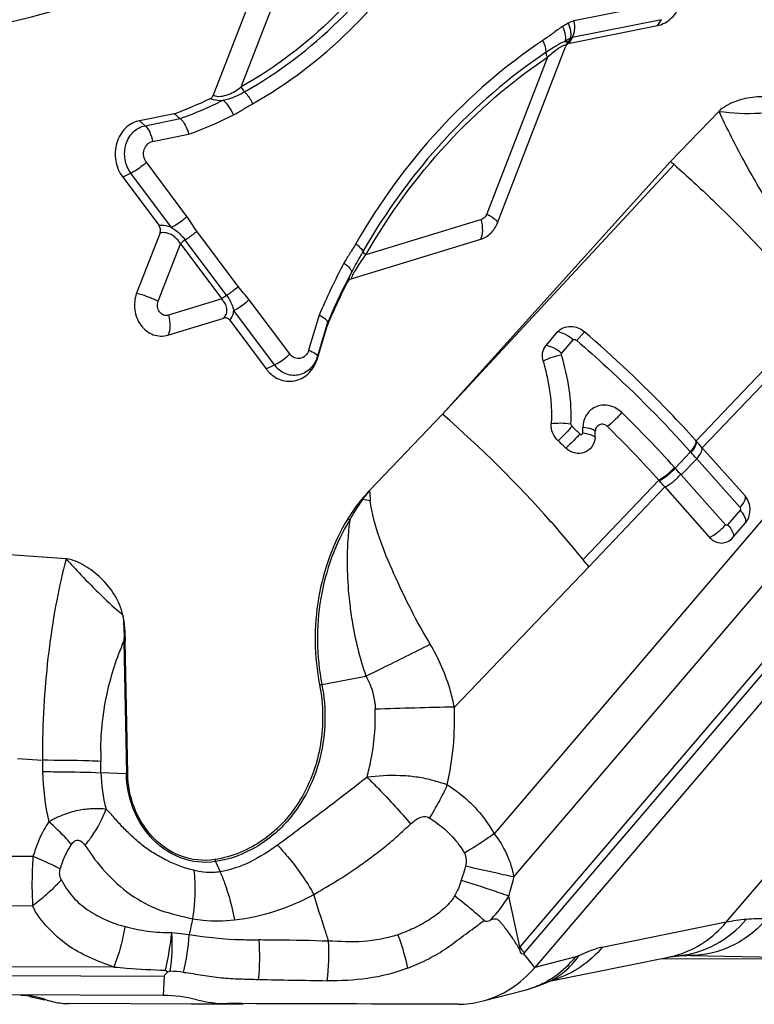
# Model space of a CAD drawing. Units: millimetres. Extents: x 0 to 841, y 0 to 594.
# Drawn here: x 488 to 493, y 98 to 104 of the extents above; entities that cross this region are included whole.
import ezdxf

# ---------------------------------------------------------------- set-up
doc = ezdxf.new("R2010")
doc.units = ezdxf.units.MM
doc.header["$LTSCALE"] = 46.255
doc.layers.add('607065213-000_CL', color=7, linetype='CONTINUOUS')

msp = doc.modelspace()

# ---------------------------------------------------------------- linework, layer by layer
at = {"layer": '607065213-000_CL', "color": 7, "linetype": 'CONTINUOUS'}
for p, q in [((489.941, 104.1571), (489.5967, 103.2677)), ((491.8505, 103.597), (492.4049, 103.7081)), ((491.8537, 103.6277), (491.8402, 103.6025)), ((491.3926, 102.4602), (491.8235, 103.5732)), ((489.3498, 103.1503), (489.13, 103.1063)), ((492.7918, 103.1656), (492.4873, 102.8477)), ((491.0459, 101.251), (492.4873, 102.8477)), ((489.0237, 102.7501), (489.2534, 102.4431)), ((489.2598, 102.3975), (489.1121, 102.0161)), ((490.4676, 102.1061), (491.2872, 102.3571)), ((489.31, 101.7515), (489.6622, 101.8594)), ((489.7006, 101.8451), (489.9302, 101.5382)), ((490.2543, 101.603), (490.3175, 101.8152)), ((490.3193, 101.832), (490.3175, 101.8149)), ((491.6999, 101.6852), (491.7727, 101.7711)), ((494.9334, 101.6257), (491.6285, 97.7549)), ((491.0459, 101.251), (490.5846, 100.7694)), ((492.6452, 101.0865), (492.6484, 101.0829)), ((492.9575, 100.7347), (492.6835, 101.0436)), ((492.4165, 100.8302), (492.4123, 100.835)), ((492.4509, 100.7916), (492.7339, 100.4728)), ((492.9626, 100.7284), (492.9575, 100.7347)), ((492.8815, 100.4723), (492.9608, 100.5652)), ((488.6661, 100.3381), (488.2497, 100.3662)), ((489.0554, 98.9777), (489.0395, 99.8164)), ((491.5688, 97.8298), (491.5593, 97.8418)), ((491.7213, 97.6681), (492.4743, 97.8202)), ((492.4345, 97.8122), (493.9369, 97.8077)), ((489.2936, 97.7379), (489.3083, 97.727)), ((489.3083, 97.727), (489.3248, 97.7313)), ((491.7055, 97.6609), (491.7237, 97.6692)), ((491.7237, 97.6692), (491.7323, 97.673)), ((489.2799, 97.5778), (484.5015, 97.5921)), ((491.2948, 97.5415), (491.5653, 97.6117)), ((488.4351, 97.5706), (488.5317, 97.5496)), ((489.4563, 97.5234), (488.685, 97.5264)), ((489.5248, 97.5231), (489.4563, 97.5234)), ((489.6577, 97.5226), (489.5248, 97.5231)), ((489.7222, 97.5223), (489.6577, 97.5226)), ((489.7856, 97.5221), (489.7222, 97.5223))]:
    msp.add_line(p, q, dxfattribs=at)
at = {"layer": '607065213-000_CL', "color": 9, "linetype": 'CONTINUOUS'}
for p, q in [((489.7721, 103.3199), (490.0765, 104.1063)), ((492.4406, 103.8497), (491.8762, 103.7366)), ((492.4287, 103.7448), (491.8643, 103.6317)), ((492.405, 103.7081), (492.4287, 103.7448)), ((491.8643, 103.6317), (491.8508, 103.6066)), ((491.7094, 103.5073), (491.326, 102.517)), ((492.8387, 98.0403), (497.3536, 103.3285)), ((489.1654, 103.0748), (489.3875, 103.1193)), ((489.13, 103.1063), (489.1654, 103.0748)), ((489.2127, 102.9751), (489.4406, 103.0208)), ((489.4301, 102.501), (489.1736, 102.8439)), ((491.0459, 101.251), (492.5087, 102.829)), ((489.076, 102.7749), (489.0238, 102.7501)), ((489.3325, 102.4319), (489.076, 102.7749)), ((491.2909, 102.4827), (490.5605, 102.259)), ((489.753, 102.0592), (489.4919, 102.4083)), ((489.2477, 101.9652), (489.3885, 102.3291)), ((489.3885, 102.3291), (489.6496, 101.98)), ((489.68, 102.0033), (489.4189, 102.3524)), ((489.6496, 101.98), (489.3136, 101.8771)), ((490.08, 101.6321), (489.8235, 101.975)), ((489.9825, 101.5629), (489.7259, 101.9059)), ((490.265, 101.8764), (490.1993, 101.656)), ((492.6484, 101.0829), (493.4117, 101.8843)), ((490.3193, 101.832), (490.2553, 101.6176)), ((492.6872, 101.0394), (493.4485, 101.8379)), ((491.8944, 101.7168), (491.9423, 101.7726)), ((491.5623, 97.8453), (494.8642, 101.7126)), ((491.7985, 101.6354), (491.8712, 101.7214)), ((490.2553, 101.6176), (490.2543, 101.603)), ((489.9302, 101.5381), (489.9825, 101.5629)), ((493.8607, 101.5155), (491.3718, 98.6004)), ((494.6127, 101.4924), (491.5332, 97.8856)), ((491.4969, 98.3268), (494.0417, 101.3073)), ((492.6137, 101.0132), (492.5161, 100.9108)), ((492.5548, 100.8673), (492.6524, 100.9697)), ((492.6524, 100.9697), (492.9264, 100.6609)), ((492.5117, 100.9156), (492.5161, 100.9107)), ((491.9341, 100.3329), (492.4123, 100.835)), ((492.834, 100.5526), (492.5548, 100.8673)), ((491.9704, 100.2876), (492.4509, 100.7916)), ((492.9267, 100.6455), (492.8474, 100.5526)), ((491.1206, 99.4004), (491.9704, 100.2876)), ((489.0317, 99.8167), (489.0476, 98.978)), ((490.2827, 99.5435), (490.5606, 99.5969)), ((488.3588, 99.0749), (488.5161, 99.0643)), ((488.5161, 99.0643), (488.5174, 98.9927)), ((488.8863, 98.9856), (488.8849, 99.0572)), ((489.0476, 98.978), (488.8863, 98.9856)), ((488.4568, 98.4558), (484.8582, 98.4667)), ((489.611, 98.4241), (489.6392, 98.3598)), ((491.1723, 98.3327), (491.1635, 98.3057)), ((491.1852, 98.2988), (491.1635, 98.3057)), ((491.5332, 97.8856), (491.4639, 98.2062)), ((484.775, 98.156), (488.4543, 98.1449)), ((492.8387, 98.0403), (492.0549, 97.882)), ((489.4445, 97.9617), (489.3344, 97.9733)), ((491.5795, 97.8164), (491.5688, 97.8298)), ((491.8871, 97.822), (491.6285, 97.7549)), ((492.6098, 97.8306), (492.5765, 97.8307)), ((492.6098, 97.8306), (493.4594, 97.8154)), ((488.9685, 97.7577), (484.516, 97.7711)), ((491.619, 97.7668), (491.5795, 97.8164)), ((491.6285, 97.7549), (491.619, 97.7668)), ((484.511, 97.7144), (489.285, 97.7001)), ((489.285, 97.7001), (489.2799, 97.5778))]:
    msp.add_line(p, q, dxfattribs=at)
at = {"layer": '607065213-000_CL', "color": 7, "linetype": 'CONTINUOUS'}
for points in [[(492.4744, 97.8202), (492.4821, 97.8217), (492.4914, 97.8234), (492.5008, 97.8248), (492.5102, 97.8261), (492.5195, 97.8272), (492.5287, 97.8282), (492.5323, 97.8285)], [(492.5324, 97.8285), (492.5354, 97.8287), (492.5441, 97.8294), (492.5528, 97.8299), (492.5616, 97.8303), (492.5705, 97.8306), (492.5794, 97.8308), (492.5884, 97.8308), (492.5901, 97.8308)], [(491.5653, 97.6117), (491.588, 97.6179), (491.6192, 97.6275), (491.6491, 97.638), (491.678, 97.6491), (491.7055, 97.6609)]]:
    msp.add_lwpolyline(points, dxfattribs=at)
at = {"layer": '607065213-000_CL', "color": 9, "linetype": 'CONTINUOUS'}
for centre, radius, start, end in [((493.6075, 100.7417), 3.4656, 120.66011, 121.35686), ((493.5778, 100.7193), 3.381, 120.6601, 121.35685), ((488.4794, 105.597), 2.6389, 290.12899, 296.50883), ((488.5105, 105.5766), 2.7198, 289.99788, 296.50917), ((494.259, 100.1714), 4.3427, 152.06035, 156.88224), ((494.2126, 100.1632), 4.2359, 152.06013, 156.79931), ((490.1296, 101.6729), 0.1837, 216.78002, 221.56835), ((487.242, 96.1784), 7.086, 41.95409, 45.84081), ((486.3151, 95.265), 8.106, 46.32051, 46.80771), ((490.6055, 101.1821), 1.3276, 357.88306, 359.45686), ((484.5429, 93.7825), 10.836, 41.54972, 41.83201), ((484.966, 94.1442), 10.1386, 41.57097, 41.86739), ((491.5706, 99.9557), 1.2783, 140.46984, 143.72545), ((492.1666, 100.8415), 1.5836, 182.60959, 184.99297), ((491.3485, 100.1119), 1.0069, 143.41002, 152.0441), ((490.8607, 101.1285), 0.5256, 231.82986, 232.39432), ((490.1274, 98.165), 2.5803, 79.69529, 80.79892), ((492.7388, 100.4786), 0.2513, 38.40114, 41.6129), ((490.762, 101.1252), 0.6203, 239.43009, 240.76696), ((489.069, 100.615), 0.7992, 267.32025, 267.88014), ((483.3284, 114.7655), 16.8044, 295.88408, 297.04051), ((482.6657, 116.1263), 18.318, 295.53057, 295.89095), ((490.9266, 96.1953), 3.4095, 100.8869, 101.13066), ((491.7107, 68.581), 30.8251, 91.09689, 92.02793), ((489.1798, 99.3301), 1.9421, 347.47188, 2.07707), ((494.2831, 99.0806), 5.7671, 179.2016, 180.16213), ((490.8333, 99.0944), 1.9487, 179.19733, 181.0935), ((490.0529, 99.0222), 1.5358, 181.10067, 193.03442), ((489.8458, 99.0041), 0.9597, 181.10276, 194.97594), ((489.085, 99.7763), 0.7992, 267.32024, 267.88013), ((470.9902, 124.1649), 31.9164, 306.88355, 307.83554), ((489.6375, 99.5461), 1.5731, 331.78944, 336.09854), ((489.5535, 99.5899), 1.6678, 327.71444, 331.82598), ((467.0606, 129.3826), 38.4483, 306.63216, 306.90066), ((489.904, 98.5528), 0.32, 201.30911, 203.71176), ((489.6759, 98.7602), 1.8719, 342.78366, 346.61062), ((489.3683, 95.8934), 2.9021, 48.0556, 49.51551), ((491.4601, 97.5891), 2.0497, 166.62986, 169.52472), ((489.8455, 99.9411), 2.3891, 306.68613, 307.74746), ((493.0611, 96.9585), 1.1045, 94.97292, 101.61859), ((493.0687, 96.8617), 1.2015, 88.66611, 94.93557), ((487.5607, 98.1599), 1.7835, 346.31488, 353.99529), ((488.1243, 97.9005), 1.2123, 351.97875, 3.44425), ((487.9158, 98.0696), 1.5325, 346.97001, 355.96414), ((488.4787, 97.8237), 1.4113, 354.14183, 4.22812), ((488.9452, 97.8494), 1.3822, 352.58607, 3.0024), ((491.2949, 98.0672), 0.2996, 321.02027, 322.6849), ((491.274, 98.0914), 0.3791, 318.80768, 319.51066), ((491.3838, 98.2317), 0.649, 304.95139, 320.84761), ((492.35, 98.4342), 0.6263, 281.44773, 286.87446), ((492.5861, 96.5083), 1.3226, 88.973, 89.82699), ((489.2664, 96.5609), 1.1719, 83.01773, 87.14524), ((491.4073, 98.1983), 0.6082, 295.01612, 304.94085), ((491.4233, 98.1656), 0.5717, 291.45922, 294.94887), ((491.5703, 98.2601), 0.6101, 284.78282, 287.91623), ((491.4192, 98.1767), 0.5835, 284.49899, 291.43132)]:
    msp.add_arc(centre, radius, start, end, dxfattribs=at)
at = {"layer": '607065213-000_CL', "color": 7, "linetype": 'CONTINUOUS'}
for centre, radius, start, end in [((488.4524, 105.5945), 2.6037, 290.16249, 295.60161), ((486.8543, 96.3745), 8.5809, 48.78021, 48.97022), ((494.1934, 100.1512), 4.218, 152.68108, 156.76533), ((490.1051, 101.669), 0.2184, 216.78791, 221.57814), ((490.5827, 101.1824), 1.4287, 356.89582, 358.46306), ((486.9426, 95.9146), 7.3572, 41.97367, 45.62654), ((486.4098, 95.355), 7.8494, 46.38125, 46.87255), ((482.5934, 92.0828), 13.4946, 41.60782, 41.83145), ((475.4238, 85.6604), 22.7789, 41.62607, 41.75602), ((491.4336, 99.9565), 1.1753, 136.24465, 139.79473), ((491.2891, 100.0786), 0.9862, 139.79079, 148.68792), ((492.8657, 100.6537), 0.1225, 34.0947, 37.60021), ((492.8514, 100.6472), 0.1383, 1.11123, 14.02219), ((486.7507, 96.1359), 6.6695, 38.49843, 38.99666), ((488.3781, 97.0796), 0.4982, 79.16536, 89.75547), ((489.2771, 96.703), 0.8748, 75.76975, 89.81792), ((488.3753, 97.0676), 0.5105, 71.2326, 79.11796), ((488.6902, 97.9945), 0.4685, 251.23829, 257.6694), ((488.6869, 97.9802), 0.4538, 257.69485, 269.76523), ((489.6884, 98.3243), 0.7979, 255.76149, 269.83462), ((491.1428, 98.1266), 0.6046, 269.84844, 284.54628)]:
    msp.add_arc(centre, radius, start, end, dxfattribs=at)
for points, knots in [([(489.0103, 104.0402), (488.7166, 103.8999), (488.0781, 103.7144), (487.0784, 103.776), (486.1363, 104.1686), (485.611, 104.6165), (485.3813, 104.8752)], [0, 0, 0, 0, 0.2449, 0.48934, 0.739685, 1, 1, 1, 1]), ([(485.2938, 104.8154), (485.5307, 104.5484), (486.0736, 104.0869), (487.0482, 103.6867), (488.081, 103.6329), (488.7378, 103.8331), (489.039, 103.9824)], [0, 0, 0, 0, 0.260287, 0.510523, 0.754916, 1, 1, 1, 1]), ([(492.4049, 103.7081), (492.4378, 103.7147), (492.5026, 103.7506), (492.5573, 103.8479), (492.5635, 103.9622), (492.5335, 104.0344), (492.5112, 104.0643)], [0, 0, 0, 0, 0.232182, 0.48082, 0.741908, 1, 1, 1, 1]), ([(491.8505, 103.597), (491.8446, 103.5958), (491.8328, 103.5901), (491.8258, 103.5792), (491.8235, 103.5732)], [0, 0, 0, 0, 0.484392, 1, 1, 1, 1]), ([(489.5775, 103.2464), (489.5839, 103.2495), (489.5915, 103.2566), (489.5957, 103.2654), (489.5967, 103.2677)], [0, 0, 0, 0, 0.738069, 1, 1, 1, 1]), ([(493.2581, 103.1989), (493.225, 103.2246), (493.1442, 103.2553), (493.0196, 103.2604), (492.9177, 103.2383), (492.8421, 103.2044), (492.8064, 103.1809), (492.7918, 103.1656)], [0, 0, 0, 0, 0.252662, 0.499927, 0.74721, 0.872459, 1, 1, 1, 1]), ([(492.7918, 103.1656), (492.8779, 103.1543), (493.0354, 103.1442), (493.1929, 103.1728), (493.2581, 103.1989)], [0, 0, 0, 0, 0.552862, 1, 1, 1, 1]), ([(489.3496, 103.1503), (489.3557, 103.1452), (489.3678, 103.1341), (489.3811, 103.1246), (489.3875, 103.1193)], [0, 0, 0, 0, 0.492233, 1, 1, 1, 1]), ([(489.3875, 103.1193), (489.4007, 103.1083), (489.423, 103.0765), (489.436, 103.0407), (489.4406, 103.0208)], [0, 0, 0, 0, 0.45643, 1, 1, 1, 1]), ([(489.13, 103.1063), (489.0972, 103.0997), (489.0324, 103.0638), (488.9777, 102.9665), (488.9715, 102.8522), (489.0014, 102.78), (489.0237, 102.7501)], [0, 0, 0, 0, 0.232182, 0.48082, 0.741908, 1, 1, 1, 1]), ([(489.2598, 102.3975), (489.2626, 102.4049), (489.2646, 102.4215), (489.2581, 102.4368), (489.2534, 102.4431)], [0, 0, 0, 0, 0.50177, 1, 1, 1, 1]), ([(491.2872, 102.3571), (491.3106, 102.3642), (491.3555, 102.3918), (491.3832, 102.436), (491.3926, 102.4602)], [0, 0, 0, 0, 0.485428, 1, 1, 1, 1]), ([(490.4676, 102.1061), (490.4607, 102.1039), (490.4522, 102.0976), (490.447, 102.0893), (490.4459, 102.087)], [0, 0, 0, 0, 0.73781, 1, 1, 1, 1]), ([(489.1121, 102.0161), (489.0994, 101.9833), (489.0913, 101.9099), (489.1302, 101.8102), (489.2114, 101.7448), (489.2804, 101.7425), (489.31, 101.7515)], [0, 0, 0, 0, 0.263435, 0.524975, 0.769225, 1, 1, 1, 1]), ([(490.3193, 101.832), (490.3196, 101.8351), (490.3154, 101.843), (490.2978, 101.8589), (490.2792, 101.8694), (490.265, 101.8764)], [0, 0, 0, 0, 0.129337, 0.340388, 1, 1, 1, 1]), ([(489.7006, 101.8451), (489.6962, 101.8511), (489.6846, 101.8611), (489.6689, 101.8614), (489.6622, 101.8594)], [0, 0, 0, 0, 0.515096, 1, 1, 1, 1]), ([(491.7727, 101.7711), (491.7823, 101.7825), (491.8081, 101.8009), (491.8702, 101.8128), (491.9184, 101.7931), (491.9423, 101.7726)], [0, 0, 0, 0, 0.241989, 0.490972, 1, 1, 1, 1]), ([(492.6452, 101.0865), (492.5918, 101.1461), (492.3688, 101.3861), (492.1299, 101.6112), (491.9423, 101.7726)], [0, 0, 0, 0, 0.244498, 1, 1, 1, 1]), ([(491.6815, 101.5867), (491.6767, 101.6035), (491.6739, 101.6392), (491.689, 101.6722), (491.6999, 101.6852)], [0, 0, 0, 0, 0.50778, 1, 1, 1, 1]), ([(489.9417, 101.524), (489.9638, 101.4992), (490.0196, 101.4598), (490.1221, 101.4552), (490.2107, 101.5089), (490.2444, 101.57), (490.2543, 101.603)], [0, 0, 0, 0, 0.252305, 0.492475, 0.737731, 1, 1, 1, 1]), ([(491.6815, 101.5867), (491.6908, 101.5539), (491.7235, 101.4243), (491.7386, 101.289), (491.7323, 101.1896)], [0, 0, 0, 0, 0.254985, 1, 1, 1, 1]), ([(491.7758, 101.0838), (491.7615, 101.0973), (491.7384, 101.1303), (491.7312, 101.1703), (491.7324, 101.1896)], [0, 0, 0, 0, 0.504307, 1, 1, 1, 1]), ([(492.0877, 101.1734), (492.0813, 101.1797), (492.0654, 101.1891), (492.0378, 101.1878), (492.0163, 101.1706), (492.0112, 101.1529), (492.011, 101.1441)], [0, 0, 0, 0, 0.257025, 0.502725, 0.745945, 1, 1, 1, 1]), ([(492.0094, 101.105), (492.0082, 101.0841), (491.995, 101.0425), (491.9434, 101.0025), (491.878, 101.0008), (491.8402, 101.0229), (491.8247, 101.0376)], [0, 0, 0, 0, 0.253774, 0.496686, 0.74175, 1, 1, 1, 1]), ([(490.4465, 100.5911), (490.354, 100.439), (490.2281, 100.0901), (490.2337, 99.7205), (490.2684, 99.5407)], [0, 0, 0, 0, 0.493068, 1, 1, 1, 1]), ([(492.7339, 100.4728), (492.7434, 100.462), (492.7663, 100.4442), (492.8082, 100.4342), (492.8499, 100.4438), (492.8724, 100.4616), (492.8815, 100.4723)], [0, 0, 0, 0, 0.257861, 0.503891, 0.747575, 1, 1, 1, 1]), ([(489.0243, 99.9823), (489.0161, 100.0278), (488.9769, 100.1129), (488.891, 100.2169), (488.8036, 100.2851), (488.7275, 100.3234), (488.6868, 100.3367), (488.6661, 100.3381)], [0, 0, 0, 0, 0.261886, 0.516038, 0.762192, 0.882415, 1, 1, 1, 1]), ([(488.6661, 100.3381), (488.697, 100.3039), (488.811, 100.1801), (488.9314, 100.0617), (489.0243, 99.9823)], [0, 0, 0, 0, 0.273782, 1, 1, 1, 1]), ([(490.2684, 99.5407), (490.2922, 99.4172), (490.2963, 99.1631), (490.1718, 98.8124), (489.9329, 98.5447), (489.715, 98.4537), (489.6058, 98.4365)], [0, 0, 0, 0, 0.264909, 0.522672, 0.767076, 1, 1, 1, 1]), ([(489.2017, 98.592), (489.156, 98.6435), (489.0832, 98.7667), (489.0568, 98.9069), (489.0554, 98.9777)], [0, 0, 0, 0, 0.492892, 1, 1, 1, 1]), ([(488.5567, 98.6758), (488.5886, 98.6956), (488.6535, 98.7258), (488.7505, 98.7528), (488.8386, 98.7623), (488.8936, 98.76), (488.9187, 98.7561)], [0, 0, 0, 0, 0.298143, 0.564748, 0.798197, 1, 1, 1, 1]), ([(489.6058, 98.4365), (489.534, 98.4251), (489.3779, 98.4428), (489.2524, 98.5349), (489.2017, 98.592)], [0, 0, 0, 0, 0.487729, 1, 1, 1, 1]), ([(490.8251, 97.7502), (490.8652, 97.766), (490.9451, 97.8004), (491.0596, 97.8659), (491.1649, 97.9469), (491.237, 97.999), (491.2728, 98.0253)], [0, 0, 0, 0, 0.245131, 0.494261, 0.747707, 1, 1, 1, 1]), ([(491.5278, 97.8787), (491.5216, 97.8884), (491.5089, 97.9078), (491.4905, 97.9371), (491.4711, 97.9656), (491.4501, 97.9928), (491.4328, 98.0155), (491.4187, 98.0335), (491.4075, 98.0461), (491.3956, 98.0584), (491.3784, 98.0624), (491.3614, 98.0585), (491.3504, 98.0543), (491.3448, 98.0519)], [0, 0, 0, 0, 0.125775, 0.252074, 0.377639, 0.502242, 0.627083, 0.689352, 0.751092, 0.81215, 0.870814, 0.934096, 1, 1, 1, 1]), ([(491.5593, 97.8418), (491.5558, 97.8395), (491.5447, 97.8389), (491.5375, 97.8525), (491.5339, 97.8658), (491.5303, 97.8748), (491.5278, 97.8787)], [0, 0, 0, 0, 0.230168, 0.480576, 0.747984, 1, 1, 1, 1]), ([(489.285, 97.7001), (489.2881, 97.7051), (489.2957, 97.7144), (489.3052, 97.7219), (489.3083, 97.727)], [0, 0, 0, 0, 0.49925, 1, 1, 1, 1]), ([(491.2947, 97.5414), (491.3583, 97.558), (491.4828, 97.6131), (491.5844, 97.7032), (491.6285, 97.7549)], [0, 0, 0, 0, 0.491983, 1, 1, 1, 1])]:
    msp.add_open_spline(points, degree=3, knots=knots, dxfattribs=at)
at = {"layer": '607065213-000_CL', "color": 9, "linetype": 'CONTINUOUS'}
for points, knots in [([(490.8345, 104.362), (490.7018, 104.1451), (490.3898, 103.7472), (489.9864, 103.4405), (489.7721, 103.3199)], [0, 0, 0, 0, 0.5084, 1, 1, 1, 1]), ([(489.7935, 103.2887), (490.01, 103.4106), (490.4177, 103.7205), (490.733, 104.1226), (490.8671, 104.3418)], [0, 0, 0, 0, 0.4916, 1, 1, 1, 1]), ([(489.8447, 103.2138), (490.0667, 103.3388), (490.4847, 103.6564), (490.8079, 104.0687), (490.9453, 104.2934)], [0, 0, 0, 0, 0.4916, 1, 1, 1, 1]), ([(491.8762, 103.7366), (491.8796, 103.717), (491.8816, 103.6811), (491.8729, 103.645), (491.8643, 103.6317)], [0, 0, 0, 0, 0.558276, 1, 1, 1, 1]), ([(491.8042, 103.7011), (491.7822, 103.6877), (491.7417, 103.657), (491.7003, 103.6277), (491.6796, 103.6138)], [0, 0, 0, 0, 0.507433, 1, 1, 1, 1]), ([(491.8042, 103.701), (491.8123, 103.684), (491.8232, 103.6535), (491.8241, 103.6189), (491.8185, 103.6065)], [0, 0, 0, 0, 0.580347, 1, 1, 1, 1]), ([(491.8537, 103.6277), (491.8594, 103.6401), (491.8589, 103.6749), (491.8483, 103.7056), (491.8403, 103.7228)], [0, 0, 0, 0, 0.420565, 1, 1, 1, 1]), ([(491.6796, 103.6137), (491.4401, 103.4532), (490.9925, 103.0656), (490.6456, 102.587), (490.4973, 102.3291)], [0, 0, 0, 0, 0.492208, 1, 1, 1, 1]), ([(491.7006, 103.5386), (491.7012, 103.5505), (491.6961, 103.5768), (491.6862, 103.6011), (491.6796, 103.6137)], [0, 0, 0, 0, 0.455616, 1, 1, 1, 1]), ([(491.8185, 103.6065), (491.7987, 103.5993), (491.7591, 103.5763), (491.7208, 103.5522), (491.7006, 103.5386)], [0, 0, 0, 0, 0.464634, 1, 1, 1, 1]), ([(491.8239, 103.5804), (491.8214, 103.5851), (491.8065, 103.5802), (491.794, 103.5732), (491.772, 103.559), (491.744, 103.5373), (491.7212, 103.5178), (491.7094, 103.5073)], [0, 0, 0, 0, 0.114456, 0.222817, 0.354716, 0.659863, 1, 1, 1, 1]), ([(491.8185, 103.6065), (491.821, 103.607), (491.828, 103.6084), (491.838, 103.6069), (491.8402, 103.6025)], [0, 0, 0, 0, 0.341154, 1, 1, 1, 1]), ([(491.7006, 103.5386), (491.4659, 103.3813), (491.0273, 103.0014), (490.6873, 102.5323), (490.5419, 102.2796)], [0, 0, 0, 0, 0.492208, 1, 1, 1, 1]), ([(490.5605, 102.259), (490.7046, 102.5096), (491.0417, 102.9747), (491.4767, 103.3513), (491.7094, 103.5073)], [0, 0, 0, 0, 0.507792, 1, 1, 1, 1]), ([(491.7094, 103.5073), (491.708, 103.51), (491.7035, 103.5199), (491.7003, 103.5308), (491.7006, 103.5386)], [0, 0, 0, 0, 0.283217, 1, 1, 1, 1]), ([(489.5967, 103.2677), (489.6253, 103.2545), (489.6955, 103.2674), (489.7474, 103.3008), (489.7721, 103.3199)], [0, 0, 0, 0, 0.502931, 1, 1, 1, 1]), ([(489.7721, 103.3199), (489.776, 103.3111), (489.7828, 103.3002), (489.7913, 103.2908), (489.7935, 103.2887)], [0, 0, 0, 0, 0.766132, 1, 1, 1, 1]), ([(489.5775, 103.2464), (489.5832, 103.244), (489.6089, 103.2356), (489.6365, 103.2341), (489.6572, 103.2355)], [0, 0, 0, 0, 0.231918, 1, 1, 1, 1]), ([(489.6572, 103.2355), (489.6697, 103.238), (489.7171, 103.2503), (489.762, 103.2709), (489.7935, 103.2887)], [0, 0, 0, 0, 0.260719, 1, 1, 1, 1]), ([(489.7245, 103.1427), (489.7169, 103.1619), (489.6984, 103.1961), (489.6719, 103.2253), (489.6572, 103.2355)], [0, 0, 0, 0, 0.535475, 1, 1, 1, 1]), ([(489.7935, 103.2887), (489.7985, 103.2839), (489.8189, 103.2614), (489.8352, 103.2352), (489.8447, 103.2138)], [0, 0, 0, 0, 0.229543, 1, 1, 1, 1]), ([(489.7245, 103.1427), (489.7453, 103.1531), (489.7846, 103.1783), (489.8244, 103.2024), (489.8447, 103.2138)], [0, 0, 0, 0, 0.49978, 1, 1, 1, 1]), ([(492.7918, 103.1657), (492.8369, 103.0697), (492.9322, 102.878), (493.0929, 102.5983), (493.2706, 102.329), (493.3995, 102.1572), (493.4673, 102.0755)], [0, 0, 0, 0, 0.247374, 0.499426, 0.752138, 1, 1, 1, 1]), ([(489.076, 102.7749), (489.0572, 102.8), (489.032, 102.8608), (489.0372, 102.957), (489.0832, 103.0389), (489.1377, 103.0692), (489.1654, 103.0748)], [0, 0, 0, 0, 0.257974, 0.518972, 0.767662, 1, 1, 1, 1]), ([(489.1654, 103.0748), (489.178, 103.0636), (489.1984, 103.0311), (489.2092, 102.9952), (489.2126, 102.9751)], [0, 0, 0, 0, 0.452708, 1, 1, 1, 1]), ([(489.1736, 102.8439), (489.1654, 102.8549), (489.1543, 102.8815), (489.1566, 102.9236), (489.1767, 102.9594), (489.2006, 102.9727), (489.2127, 102.9751)], [0, 0, 0, 0, 0.258112, 0.519169, 0.767789, 1, 1, 1, 1]), ([(489.1735, 102.844), (489.1517, 102.8226), (489.1195, 102.798), (489.0844, 102.7789), (489.076, 102.7749)], [0, 0, 0, 0, 0.765856, 1, 1, 1, 1]), ([(492.5087, 102.829), (492.5915, 102.7563), (492.9126, 102.4614), (493.2089, 102.1393), (493.4117, 101.8843)], [0, 0, 0, 0, 0.252725, 1, 1, 1, 1]), ([(489.4301, 102.501), (489.4231, 102.4941), (489.3932, 102.4676), (489.3597, 102.4447), (489.3325, 102.4319)], [0, 0, 0, 0, 0.246616, 1, 1, 1, 1]), ([(491.326, 102.517), (491.3244, 102.5129), (491.317, 102.498), (491.3026, 102.4863), (491.2909, 102.4827)], [0, 0, 0, 0, 0.264343, 1, 1, 1, 1]), ([(491.326, 102.517), (491.343, 102.5079), (491.3655, 102.4945), (491.3869, 102.4741), (491.3924, 102.4642), (491.3925, 102.4601)], [0, 0, 0, 0, 0.646797, 0.861779, 1, 1, 1, 1]), ([(489.3325, 102.4319), (489.3261, 102.4343), (489.3005, 102.4424), (489.2731, 102.4448), (489.2534, 102.4431)], [0, 0, 0, 0, 0.258759, 1, 1, 1, 1]), ([(489.3325, 102.4319), (489.341, 102.4267), (489.3734, 102.4044), (489.4012, 102.3757), (489.4189, 102.3524)], [0, 0, 0, 0, 0.253684, 1, 1, 1, 1]), ([(491.2873, 102.3571), (491.2959, 102.3737), (491.3026, 102.4174), (491.2967, 102.4596), (491.2909, 102.4827)], [0, 0, 0, 0, 0.440342, 1, 1, 1, 1]), ([(489.3885, 102.3291), (489.3754, 102.3514), (489.3392, 102.3914), (489.2845, 102.4016), (489.2598, 102.3975)], [0, 0, 0, 0, 0.507913, 1, 1, 1, 1]), ([(489.4919, 102.4083), (489.4865, 102.403), (489.4638, 102.3825), (489.4388, 102.3642), (489.4189, 102.3524)], [0, 0, 0, 0, 0.245246, 1, 1, 1, 1]), ([(489.4189, 102.3524), (489.4105, 102.3474), (489.4002, 102.3398), (489.3907, 102.3312), (489.3885, 102.3291)], [0, 0, 0, 0, 0.762323, 1, 1, 1, 1]), ([(490.4973, 102.3291), (490.4856, 102.3087), (490.4603, 102.2679), (490.4339, 102.2277), (490.4225, 102.2061)], [0, 0, 0, 0, 0.490118, 1, 1, 1, 1]), ([(490.4973, 102.3291), (490.5075, 102.3212), (490.524, 102.3063), (490.5385, 102.2885), (490.5419, 102.2796)], [0, 0, 0, 0, 0.575559, 1, 1, 1, 1]), ([(490.5605, 102.259), (490.5412, 102.2338), (490.5131, 102.195), (490.483, 102.1434), (490.4705, 102.1178), (490.4676, 102.1061)], [0, 0, 0, 0, 0.53018, 0.797327, 1, 1, 1, 1]), ([(490.5419, 102.2796), (490.5359, 102.269), (490.5112, 102.2256), (490.4867, 102.182), (490.4704, 102.1479)], [0, 0, 0, 0, 0.244309, 1, 1, 1, 1]), ([(490.5419, 102.2796), (490.5433, 102.276), (490.5494, 102.2685), (490.5562, 102.2623), (490.5605, 102.259)], [0, 0, 0, 0, 0.418554, 1, 1, 1, 1]), ([(490.4225, 102.2061), (490.4359, 102.1965), (490.4534, 102.1823), (490.4684, 102.1613), (490.4711, 102.1516), (490.4704, 102.1479)], [0, 0, 0, 0, 0.635826, 0.854653, 1, 1, 1, 1]), ([(490.4459, 102.087), (490.4471, 102.0911), (490.4544, 102.1117), (490.4631, 102.1319), (490.4704, 102.1479)], [0, 0, 0, 0, 0.193505, 1, 1, 1, 1]), ([(489.68, 102.0033), (489.6864, 102.0071), (489.7122, 102.0237), (489.7364, 102.043), (489.753, 102.0592)], [0, 0, 0, 0, 0.241603, 1, 1, 1, 1]), ([(489.1121, 102.016), (489.1233, 102.0135), (489.17, 102.0008), (489.2152, 101.9825), (489.2476, 101.9652)], [0, 0, 0, 0, 0.238559, 1, 1, 1, 1]), ([(489.6496, 101.98), (489.6518, 101.9821), (489.6613, 101.9907), (489.6716, 101.9983), (489.68, 102.0033)], [0, 0, 0, 0, 0.237677, 1, 1, 1, 1]), ([(489.68, 102.0033), (489.6856, 101.9957), (489.706, 101.966), (489.7205, 101.932), (489.7259, 101.9059)], [0, 0, 0, 0, 0.261726, 1, 1, 1, 1]), ([(489.3136, 101.8771), (489.3038, 101.8741), (489.2808, 101.8748), (489.2537, 101.8966), (489.2407, 101.9298), (489.2434, 101.9543), (489.2477, 101.9652)], [0, 0, 0, 0, 0.230828, 0.475026, 0.736497, 1, 1, 1, 1]), ([(489.6622, 101.8594), (489.6695, 101.8672), (489.6815, 101.8859), (489.6857, 101.9319), (489.6655, 101.9632), (489.6496, 101.98)], [0, 0, 0, 0, 0.239865, 0.479918, 1, 1, 1, 1]), ([(489.8235, 101.975), (489.8164, 101.9681), (489.7866, 101.9416), (489.7531, 101.9188), (489.7259, 101.9059)], [0, 0, 0, 0, 0.246616, 1, 1, 1, 1]), ([(489.3135, 101.8771), (489.3193, 101.854), (489.3252, 101.8118), (489.3185, 101.7681), (489.3099, 101.7515)], [0, 0, 0, 0, 0.559587, 1, 1, 1, 1]), ([(489.7006, 101.8451), (489.7114, 101.8576), (489.7223, 101.8782), (489.7255, 101.9002), (489.7259, 101.9059)], [0, 0, 0, 0, 0.743689, 1, 1, 1, 1]), ([(491.8712, 101.7214), (491.855, 101.7351), (491.8245, 101.7562), (491.7886, 101.7705), (491.7727, 101.7711)], [0, 0, 0, 0, 0.570193, 1, 1, 1, 1]), ([(491.7985, 101.6354), (491.7828, 101.6488), (491.7522, 101.6699), (491.7164, 101.6845), (491.6999, 101.6852)], [0, 0, 0, 0, 0.555679, 1, 1, 1, 1]), ([(491.8712, 101.7214), (491.873, 101.7224), (491.8768, 101.7243), (491.8854, 101.7227), (491.8908, 101.7192), (491.8944, 101.7168)], [0, 0, 0, 0, 0.240239, 0.488999, 1, 1, 1, 1]), ([(491.8944, 101.7168), (491.959, 101.6612), (492.2096, 101.4381), (492.4467, 101.1996), (492.6137, 101.0132)], [0, 0, 0, 0, 0.254004, 1, 1, 1, 1]), ([(489.9825, 101.5629), (489.9909, 101.5669), (490.026, 101.5861), (490.0582, 101.6106), (490.08, 101.632)], [0, 0, 0, 0, 0.234102, 1, 1, 1, 1]), ([(490.2553, 101.6176), (490.247, 101.5897), (490.2186, 101.5383), (490.1441, 101.4931), (490.0578, 101.4969), (490.0107, 101.5301), (489.9922, 101.551)], [0, 0, 0, 0, 0.262188, 0.507374, 0.747569, 1, 1, 1, 1]), ([(490.1993, 101.656), (490.1955, 101.6433), (490.1824, 101.6199), (490.1475, 101.6004), (490.108, 101.6048), (490.0877, 101.6217), (490.08, 101.6321)], [0, 0, 0, 0, 0.261398, 0.505261, 0.74547, 1, 1, 1, 1]), ([(490.1993, 101.6559), (490.2137, 101.6499), (490.2326, 101.641), (490.2508, 101.6274), (490.2555, 101.6203), (490.2553, 101.6175)], [0, 0, 0, 0, 0.670933, 0.87947, 1, 1, 1, 1]), ([(491.7979, 101.6254), (491.7771, 101.6214), (491.7375, 101.6109), (491.699, 101.5961), (491.6815, 101.5867)], [0, 0, 0, 0, 0.516051, 1, 1, 1, 1]), ([(492.1785, 101.262), (492.1575, 101.2815), (492.107, 101.3121), (492.0185, 101.3091), (491.9487, 101.2546), (491.9336, 101.1976), (491.933, 101.1695)], [0, 0, 0, 0, 0.257481, 0.504562, 0.747732, 1, 1, 1, 1]), ([(491.9341, 100.3329), (491.8682, 100.4142), (491.5924, 100.7391), (491.2883, 101.0398), (491.0459, 101.251)], [0, 0, 0, 0, 0.245564, 1, 1, 1, 1]), ([(492.1785, 101.262), (492.1641, 101.245), (492.135, 101.2142), (492.1036, 101.1857), (492.0877, 101.1734)], [0, 0, 0, 0, 0.524827, 1, 1, 1, 1]), ([(491.8572, 101.1882), (491.8352, 101.1917), (491.7935, 101.1951), (491.7515, 101.1932), (491.7324, 101.1896)], [0, 0, 0, 0, 0.533653, 1, 1, 1, 1]), ([(491.8632, 101.1747), (491.8566, 101.1669), (491.8288, 101.1354), (491.7996, 101.105), (491.7758, 101.0838)], [0, 0, 0, 0, 0.242928, 1, 1, 1, 1]), ([(491.9135, 101.1276), (491.9066, 101.1194), (491.8786, 101.0879), (491.8488, 101.0578), (491.8247, 101.0376)], [0, 0, 0, 0, 0.253444, 1, 1, 1, 1]), ([(491.9135, 101.1276), (491.9165, 101.1248), (491.9256, 101.1206), (491.932, 101.1292), (491.9322, 101.133)], [0, 0, 0, 0, 0.513843, 1, 1, 1, 1]), ([(491.9322, 101.133), (491.9504, 101.1305), (491.975, 101.1259), (492.0003, 101.1151), (492.0084, 101.1084), (492.0094, 101.105)], [0, 0, 0, 0, 0.65776, 0.874086, 1, 1, 1, 1]), ([(491.933, 101.1695), (491.9513, 101.1675), (491.976, 101.1636), (492.0015, 101.1537), (492.0099, 101.1474), (492.011, 101.1441)], [0, 0, 0, 0, 0.658686, 0.874863, 1, 1, 1, 1]), ([(492.6137, 101.0132), (492.6253, 101.0268), (492.641, 101.0465), (492.6511, 101.0789), (492.6452, 101.0865)], [0, 0, 0, 0, 0.651989, 1, 1, 1, 1]), ([(492.6169, 101.0096), (492.6285, 101.0232), (492.6443, 101.0429), (492.6543, 101.0753), (492.6484, 101.0829)], [0, 0, 0, 0, 0.651991, 1, 1, 1, 1]), ([(492.6524, 100.9697), (492.664, 100.9833), (492.68, 101.0032), (492.6894, 101.0359), (492.6835, 101.0436)], [0, 0, 0, 0, 0.649231, 1, 1, 1, 1]), ([(492.4123, 100.835), (492.4306, 100.8441), (492.4661, 100.8689), (492.4972, 100.8986), (492.5117, 100.9156)], [0, 0, 0, 0, 0.478365, 1, 1, 1, 1]), ([(492.5161, 100.9107), (492.5016, 100.8937), (492.4704, 100.864), (492.4349, 100.8393), (492.4165, 100.8302)], [0, 0, 0, 0, 0.521564, 1, 1, 1, 1]), ([(492.4509, 100.7916), (492.4695, 100.8005), (492.5052, 100.8249), (492.5365, 100.8546), (492.551, 100.8716)], [0, 0, 0, 0, 0.478729, 1, 1, 1, 1]), ([(490.968, 99.7981), (490.925, 99.8695), (490.8444, 100.0155), (490.737, 100.2401), (490.643, 100.4667), (490.5985, 100.6242), (490.589, 100.7037)], [0, 0, 0, 0, 0.253578, 0.506755, 0.756755, 1, 1, 1, 1]), ([(492.9264, 100.6609), (492.937, 100.6733), (492.9521, 100.6935), (492.9626, 100.7208), (492.9598, 100.7302)], [0, 0, 0, 0, 0.623857, 1, 1, 1, 1]), ([(492.9608, 100.5652), (492.9655, 100.5736), (492.9598, 100.6022), (492.9455, 100.6223), (492.9358, 100.6347)], [0, 0, 0, 0, 0.380049, 1, 1, 1, 1]), ([(490.4591, 100.5839), (490.3674, 100.4332), (490.2427, 100.0876), (490.2483, 99.7215), (490.2827, 99.5435)], [0, 0, 0, 0, 0.493067, 1, 1, 1, 1]), ([(490.4591, 100.5839), (490.4538, 100.542), (490.4374, 100.3704), (490.4423, 100.1969), (490.4572, 100.0677)], [0, 0, 0, 0, 0.245373, 1, 1, 1, 1]), ([(492.7339, 100.4728), (492.7524, 100.4816), (492.7882, 100.506), (492.8195, 100.5356), (492.834, 100.5526)], [0, 0, 0, 0, 0.478794, 1, 1, 1, 1]), ([(492.8474, 100.5526), (492.8459, 100.5507), (492.8407, 100.5481), (492.8357, 100.5508), (492.834, 100.5526)], [0, 0, 0, 0, 0.495331, 1, 1, 1, 1]), ([(492.8474, 100.5526), (492.8599, 100.5386), (492.8777, 100.516), (492.887, 100.4821), (492.8815, 100.4723)], [0, 0, 0, 0, 0.625662, 1, 1, 1, 1]), ([(488.6661, 100.3381), (488.6438, 100.251), (488.6025, 100.0686), (488.5571, 99.7824), (488.527, 99.4773), (488.5174, 99.2678), (488.5166, 99.161)], [0, 0, 0, 0, 0.226915, 0.471341, 0.730665, 1, 1, 1, 1]), ([(490.4572, 100.0677), (490.4616, 100.0279), (490.4831, 99.8685), (490.5214, 99.7112), (490.5606, 99.5969)], [0, 0, 0, 0, 0.248964, 1, 1, 1, 1]), ([(489.0244, 99.9823), (489.0262, 99.9688), (489.032, 99.9138), (489.0328, 99.8584), (489.0317, 99.8167)], [0, 0, 0, 0, 0.246349, 1, 1, 1, 1]), ([(488.8847, 99.1217), (488.8865, 99.2476), (488.9129, 99.486), (488.9866, 99.714), (489.0317, 99.8167)], [0, 0, 0, 0, 0.528845, 1, 1, 1, 1]), ([(491.1206, 99.4004), (491.1138, 99.4339), (491.0803, 99.5723), (491.0233, 99.7051), (490.968, 99.7981)], [0, 0, 0, 0, 0.23997, 1, 1, 1, 1]), ([(490.5606, 99.5969), (490.5701, 99.5812), (490.6037, 99.5159), (490.618, 99.4417), (490.6199, 99.3868)], [0, 0, 0, 0, 0.250755, 1, 1, 1, 1]), ([(490.2827, 99.5435), (490.3117, 99.3931), (490.3065, 99.0829), (490.1692, 98.8022), (490.0738, 98.6904)], [0, 0, 0, 0, 0.510243, 1, 1, 1, 1]), ([(490.5676, 98.9581), (490.5776, 98.9926), (490.612, 99.1328), (490.6237, 99.2784), (490.6199, 99.3868)], [0, 0, 0, 0, 0.248247, 1, 1, 1, 1]), ([(488.8849, 99.0572), (488.8605, 99.0584), (488.7376, 99.0628), (488.6146, 99.064), (488.5161, 99.0643)], [0, 0, 0, 0, 0.198586, 1, 1, 1, 1]), ([(488.5174, 98.9927), (488.5539, 98.9926), (488.6768, 98.9917), (488.7998, 98.9897), (488.8863, 98.9856)], [0, 0, 0, 0, 0.296266, 1, 1, 1, 1]), ([(489.1974, 98.5832), (489.1506, 98.6359), (489.0761, 98.762), (489.049, 98.9055), (489.0476, 98.978)], [0, 0, 0, 0, 0.492891, 1, 1, 1, 1]), ([(490.9749, 98.9393), (490.943, 98.9481), (490.8768, 98.9603), (490.7405, 98.9715), (490.6368, 98.9652), (490.5676, 98.9581)], [0, 0, 0, 0, 0.24243, 0.491276, 1, 1, 1, 1]), ([(490.5677, 98.9581), (490.5923, 98.934), (490.6877, 98.8382), (490.7791, 98.7383), (490.8439, 98.6611)], [0, 0, 0, 0, 0.254792, 1, 1, 1, 1]), ([(491.0757, 98.9088), (491.0675, 98.9115), (491.0342, 98.9225), (491.0005, 98.9323), (490.9749, 98.9393)], [0, 0, 0, 0, 0.245342, 1, 1, 1, 1]), ([(491.0757, 98.9088), (491.1056, 98.8906), (491.2232, 98.8082), (491.3191, 98.6951), (491.3718, 98.6004)], [0, 0, 0, 0, 0.244387, 1, 1, 1, 1]), ([(488.7857, 98.5266), (488.8007, 98.5451), (488.8541, 98.6157), (488.8976, 98.6947), (488.9187, 98.7561)], [0, 0, 0, 0, 0.268267, 1, 1, 1, 1]), ([(489.4737, 98.3688), (489.4151, 98.3822), (489.331, 98.4155), (489.2266, 98.4714), (489.1546, 98.5208), (489.0892, 98.5769), (489.0283, 98.6362), (488.973, 98.697), (488.9379, 98.7382), (488.9187, 98.7561)], [0, 0, 0, 0, 0.262032, 0.389756, 0.515917, 0.641522, 0.764814, 0.885743, 1, 1, 1, 1]), ([(490.8439, 98.6611), (490.8523, 98.6691), (490.8699, 98.6842), (490.899, 98.7025), (490.9321, 98.7121), (490.9546, 98.7052), (490.9635, 98.6991)], [0, 0, 0, 0, 0.257916, 0.513294, 0.761803, 1, 1, 1, 1]), ([(490.9635, 98.6991), (490.9737, 98.6926), (491.0145, 98.6654), (491.0531, 98.6347), (491.08, 98.6093)], [0, 0, 0, 0, 0.247031, 1, 1, 1, 1]), ([(488.5567, 98.6758), (488.5458, 98.6592), (488.5043, 98.5899), (488.4735, 98.5143), (488.4568, 98.4558)], [0, 0, 0, 0, 0.246649, 1, 1, 1, 1]), ([(488.6996, 98.5322), (488.6895, 98.5442), (488.6447, 98.5948), (488.5958, 98.6417), (488.5567, 98.6758)], [0, 0, 0, 0, 0.231844, 1, 1, 1, 1]), ([(490.0738, 98.6904), (490.0141, 98.6205), (489.8734, 98.5006), (489.6988, 98.438), (489.611, 98.4241)], [0, 0, 0, 0, 0.508506, 1, 1, 1, 1]), ([(490.2328, 98.2158), (490.2839, 98.2488), (490.3921, 98.3085), (490.5205, 98.396), (490.6223, 98.4714), (490.6986, 98.5305), (490.7718, 98.5947), (490.8194, 98.6393), (490.8439, 98.6611)], [0, 0, 0, 0, 0.240632, 0.488517, 0.614583, 0.741901, 0.870348, 1, 1, 1, 1]), ([(489.611, 98.4241), (489.5375, 98.4124), (489.3776, 98.4305), (489.2492, 98.5248), (489.1974, 98.5832)], [0, 0, 0, 0, 0.487729, 1, 1, 1, 1]), ([(491.08, 98.6093), (491.09, 98.5998), (491.1295, 98.5601), (491.1635, 98.5146), (491.1834, 98.4774)], [0, 0, 0, 0, 0.246948, 1, 1, 1, 1]), ([(491.3718, 98.6004), (491.3572, 98.5899), (491.2957, 98.5469), (491.2324, 98.5066), (491.1834, 98.4774)], [0, 0, 0, 0, 0.239567, 1, 1, 1, 1]), ([(491.3718, 98.6004), (491.403, 98.5602), (491.4561, 98.473), (491.4872, 98.3758), (491.4969, 98.3268)], [0, 0, 0, 0, 0.504539, 1, 1, 1, 1]), ([(488.629, 98.3772), (488.6329, 98.3911), (488.6504, 98.4452), (488.6762, 98.4968), (488.6996, 98.5322)], [0, 0, 0, 0, 0.254028, 1, 1, 1, 1]), ([(488.6996, 98.5322), (488.7052, 98.5407), (488.7148, 98.5525), (488.7325, 98.5602), (488.7591, 98.559), (488.7754, 98.5404), (488.7857, 98.5266)], [0, 0, 0, 0, 0.282454, 0.406694, 0.521968, 1, 1, 1, 1]), ([(488.7857, 98.5266), (488.8243, 98.4679), (488.9089, 98.3538), (489.0669, 98.2104), (489.2569, 98.1078), (489.3966, 98.0791), (489.466, 98.063)], [0, 0, 0, 0, 0.248168, 0.49936, 0.748451, 1, 1, 1, 1]), ([(490.0018, 98.5285), (489.9472, 98.4879), (489.8337, 98.4147), (489.7046, 98.3705), (489.6392, 98.3598)], [0, 0, 0, 0, 0.506818, 1, 1, 1, 1]), ([(490.0018, 98.5285), (490.0239, 98.5051), (490.1101, 98.4081), (490.1849, 98.3008), (490.2328, 98.2158)], [0, 0, 0, 0, 0.248011, 1, 1, 1, 1]), ([(488.4568, 98.4558), (488.4549, 98.4296), (488.4491, 98.3261), (488.4496, 98.2222), (488.4543, 98.1449)], [0, 0, 0, 0, 0.253734, 1, 1, 1, 1]), ([(488.629, 98.3772), (488.6164, 98.3839), (488.5601, 98.4125), (488.5021, 98.4376), (488.4568, 98.4558)], [0, 0, 0, 0, 0.226399, 1, 1, 1, 1]), ([(491.4969, 98.3268), (491.4744, 98.3315), (491.3721, 98.3535), (491.2701, 98.3766), (491.1907, 98.3949)], [0, 0, 0, 0, 0.220605, 1, 1, 1, 1]), ([(488.6356, 98.3099), (488.6303, 98.3197), (488.6231, 98.3422), (488.6256, 98.3658), (488.629, 98.3772)], [0, 0, 0, 0, 0.483359, 1, 1, 1, 1]), ([(489.4737, 98.3688), (489.4764, 98.3452), (489.484, 98.2433), (489.4772, 98.1406), (489.466, 98.063)], [0, 0, 0, 0, 0.232058, 1, 1, 1, 1]), ([(489.6392, 98.3598), (489.6257, 98.3575), (489.5705, 98.3515), (489.5141, 98.3579), (489.4737, 98.3688)], [0, 0, 0, 0, 0.247424, 1, 1, 1, 1]), ([(489.6392, 98.3598), (489.6495, 98.3365), (489.689, 98.2381), (489.716, 98.1347), (489.7296, 98.0553)], [0, 0, 0, 0, 0.239828, 1, 1, 1, 1]), ([(488.6356, 98.3099), (488.6303, 98.3038), (488.6082, 98.2788), (488.5846, 98.255), (488.5662, 98.2376)], [0, 0, 0, 0, 0.241568, 1, 1, 1, 1]), ([(488.6356, 98.3099), (488.6549, 98.2704), (488.704, 98.1973), (488.8036, 98.1133), (488.9165, 98.0526), (488.9968, 98.0245), (489.0375, 98.0129)], [0, 0, 0, 0, 0.256336, 0.505589, 0.752728, 1, 1, 1, 1]), ([(491.4639, 98.2062), (491.4434, 98.2133), (491.3508, 98.245), (491.2577, 98.2755), (491.1852, 98.2988)], [0, 0, 0, 0, 0.221524, 1, 1, 1, 1]), ([(488.5662, 98.2376), (488.5576, 98.2295), (488.5217, 98.1969), (488.4839, 98.1666), (488.4543, 98.1449)], [0, 0, 0, 0, 0.243787, 1, 1, 1, 1]), ([(489.7296, 98.0553), (489.8186, 98.0653), (489.9926, 98.1044), (490.1556, 98.1752), (490.2328, 98.2158)], [0, 0, 0, 0, 0.506491, 1, 1, 1, 1]), ([(490.3255, 97.9218), (490.3176, 97.946), (490.2859, 98.0438), (490.2546, 98.1417), (490.2328, 98.2158)], [0, 0, 0, 0, 0.248178, 1, 1, 1, 1]), ([(491.1211, 98.2074), (491.1036, 98.1737), (491.0494, 98.1188), (490.96, 98.0533), (490.864, 98.0004), (490.7969, 97.9735), (490.7633, 97.9616)], [0, 0, 0, 0, 0.257869, 0.509432, 0.756724, 1, 1, 1, 1]), ([(491.2525, 98.1007), (491.2421, 98.1096), (491.199, 98.1459), (491.1549, 98.1811), (491.1211, 98.2074)], [0, 0, 0, 0, 0.241385, 1, 1, 1, 1]), ([(491.3448, 98.0519), (491.3797, 98.0858), (491.4211, 98.1369), (491.4556, 98.1921), (491.4639, 98.2062)], [0, 0, 0, 0, 0.748005, 1, 1, 1, 1]), ([(488.9685, 97.7577), (488.9167, 97.7751), (488.8143, 97.8133), (488.6693, 97.8928), (488.5462, 98.004), (488.4766, 98.0935), (488.4543, 98.1449)], [0, 0, 0, 0, 0.248431, 0.496147, 0.745175, 1, 1, 1, 1]), ([(489.0375, 98.0129), (489.0341, 97.9914), (489.0176, 97.9047), (488.9923, 97.8197), (488.9685, 97.7577)], [0, 0, 0, 0, 0.246831, 1, 1, 1, 1]), ([(489.3344, 97.9733), (489.284, 97.9735), (489.1836, 97.9774), (489.0854, 97.9995), (489.0375, 98.0129)], [0, 0, 0, 0, 0.503354, 1, 1, 1, 1]), ([(489.466, 98.063), (489.4878, 98.0593), (489.5751, 98.0475), (489.6641, 98.0479), (489.7296, 98.0553)], [0, 0, 0, 0, 0.251631, 1, 1, 1, 1]), ([(492.5318, 97.8349), (492.5911, 97.8529), (492.7051, 97.9077), (492.7984, 97.9926), (492.8387, 98.0403)], [0, 0, 0, 0, 0.49788, 1, 1, 1, 1]), ([(492.5324, 97.8286), (492.6142, 97.8359), (492.7788, 97.8853), (492.9105, 97.9945), (492.9654, 98.0588)], [0, 0, 0, 0, 0.492915, 1, 1, 1, 1]), ([(493.0967, 98.0629), (493.0349, 97.9919), (492.8861, 97.8738), (492.6997, 97.8304), (492.6098, 97.8306)], [0, 0, 0, 0, 0.511568, 1, 1, 1, 1]), ([(489.8862, 97.9277), (489.8496, 97.9274), (489.7018, 97.929), (489.5539, 97.9418), (489.4445, 97.9617)], [0, 0, 0, 0, 0.247771, 1, 1, 1, 1]), ([(490.7633, 97.9616), (490.6923, 97.9388), (490.5458, 97.9102), (490.3982, 97.9182), (490.3255, 97.9218)], [0, 0, 0, 0, 0.505826, 1, 1, 1, 1]), ([(490.7633, 97.9616), (490.7697, 97.9441), (490.7938, 97.8747), (490.8134, 97.8037), (490.8251, 97.7502)], [0, 0, 0, 0, 0.253666, 1, 1, 1, 1]), ([(490.3256, 97.9208), (490.2159, 97.9246), (490.0693, 97.927), (489.9228, 97.9284), (489.8861, 97.9287)], [0, 0, 0, 0, 0.749236, 1, 1, 1, 1]), ([(491.5332, 97.8856), (491.5354, 97.8822), (491.5446, 97.8685), (491.5545, 97.8551), (491.5623, 97.8453)], [0, 0, 0, 0, 0.240297, 1, 1, 1, 1]), ([(491.7237, 97.6692), (491.7786, 97.6952), (491.8455, 97.7472), (491.895, 97.8121), (491.9065, 97.8293)], [0, 0, 0, 0, 0.745834, 1, 1, 1, 1]), ([(492.0549, 97.882), (492.0158, 97.8356), (491.9255, 97.7526), (491.8154, 97.6981), (491.758, 97.6795)], [0, 0, 0, 0, 0.50156, 1, 1, 1, 1]), ([(491.9065, 97.8293), (491.9048, 97.8285), (491.8984, 97.8256), (491.8919, 97.8232), (491.8871, 97.822)], [0, 0, 0, 0, 0.278051, 1, 1, 1, 1]), ([(492.0549, 97.882), (492.0438, 97.8797), (491.9927, 97.8669), (491.9438, 97.8468), (491.9065, 97.8293)], [0, 0, 0, 0, 0.215818, 1, 1, 1, 1]), ([(488.9685, 97.7577), (488.9952, 97.7552), (489.1034, 97.7457), (489.2119, 97.7398), (489.2936, 97.7379)], [0, 0, 0, 0, 0.247478, 1, 1, 1, 1]), ([(489.4089, 97.7241), (489.449, 97.7201), (489.528, 97.7048), (489.6466, 97.6887), (489.765, 97.6819), (489.8435, 97.6803), (489.8826, 97.6796)], [0, 0, 0, 0, 0.254078, 0.505764, 0.753316, 1, 1, 1, 1]), ([(490.8251, 97.7502), (490.7434, 97.7193), (490.5743, 97.6771), (490.4011, 97.6695), (490.3159, 97.671)], [0, 0, 0, 0, 0.505992, 1, 1, 1, 1])]:
    msp.add_open_spline(points, degree=3, knots=knots, dxfattribs=at)
for points in [[(491.8762, 103.7366), (491.8636, 103.7341), (491.8513, 103.7293), (491.8403, 103.7228)], [(491.8537, 103.6277), (491.8569, 103.6298), (491.8605, 103.6314), (491.8643, 103.6317)], [(491.8239, 103.5804), (491.8241, 103.578), (491.8239, 103.5756), (491.8235, 103.5732)], [(491.8508, 103.6066), (491.8392, 103.6018), (491.8287, 103.592), (491.8239, 103.5804)], [(491.8239, 103.5804), (491.8271, 103.589), (491.833, 103.5968), (491.8402, 103.6025)], [(491.8402, 103.6025), (491.8435, 103.6043), (491.8471, 103.6057), (491.8508, 103.6066)], [(491.8508, 103.6066), (491.8512, 103.6034), (491.851, 103.6002), (491.8505, 103.597)], [(489.4919, 102.4083), (489.4701, 102.4383), (489.4515, 102.4706), (489.4301, 102.501)], [(489.8235, 101.975), (489.8016, 102.0043), (489.7749, 102.0299), (489.753, 102.0592)], [(491.7979, 101.6254), (491.7971, 101.6287), (491.7968, 101.6326), (491.7985, 101.6354)], [(491.8572, 101.1882), (491.8657, 101.3351), (491.8396, 101.4844), (491.7979, 101.6254)], [(491.8572, 101.1882), (491.8571, 101.1833), (491.8596, 101.1781), (491.8632, 101.1747)], [(492.9598, 100.7302), (492.9593, 100.7318), (492.9586, 100.7334), (492.9575, 100.7347)], [(492.9264, 100.6609), (492.9298, 100.657), (492.9301, 100.6494), (492.9267, 100.6455)], [(491.1834, 98.4774), (491.1969, 98.4533), (491.1969, 98.4218), (491.1907, 98.3949)], [(491.1907, 98.3949), (491.1857, 98.3739), (491.179, 98.3533), (491.1723, 98.3327)], [(491.1635, 98.3057), (491.1532, 98.2715), (491.141, 98.237), (491.1211, 98.2074)], [(491.3081, 98.052), (491.318, 98.0448), (491.3333, 98.0476), (491.3448, 98.0519)], [(489.8826, 97.6796), (490.027, 97.6761), (490.1714, 97.6739), (490.3159, 97.671)]]:
    msp.add_open_spline(points, degree=3, dxfattribs=at)
at = {"layer": '607065213-000_CL', "color": 7, "linetype": 'CONTINUOUS'}
for points in [[(492.6137, 101.0132), (492.6147, 101.0119), (492.6159, 101.0109), (492.6168, 101.0095)], [(492.5548, 100.8673), (492.5535, 100.8688), (492.5521, 100.8701), (492.5511, 100.8717)], [(492.9856, 100.6807), (492.9819, 100.6954), (492.9756, 100.7098), (492.9671, 100.7224)], [(492.9751, 100.5865), (492.9852, 100.6057), (492.9901, 100.6282), (492.9897, 100.6498)], [(492.9608, 100.5652), (492.9663, 100.5717), (492.9712, 100.5789), (492.9751, 100.5865)], [(489.0243, 99.9823), (489.0343, 99.9277), (489.0384, 99.8719), (489.0395, 99.8164)], [(491.1412, 97.5221), (490.6562, 97.5238), (490.1712, 97.5252), (489.6861, 97.5264)]]:
    msp.add_open_spline(points, degree=3, dxfattribs=at)

doc.saveas('drawing.dxf')
